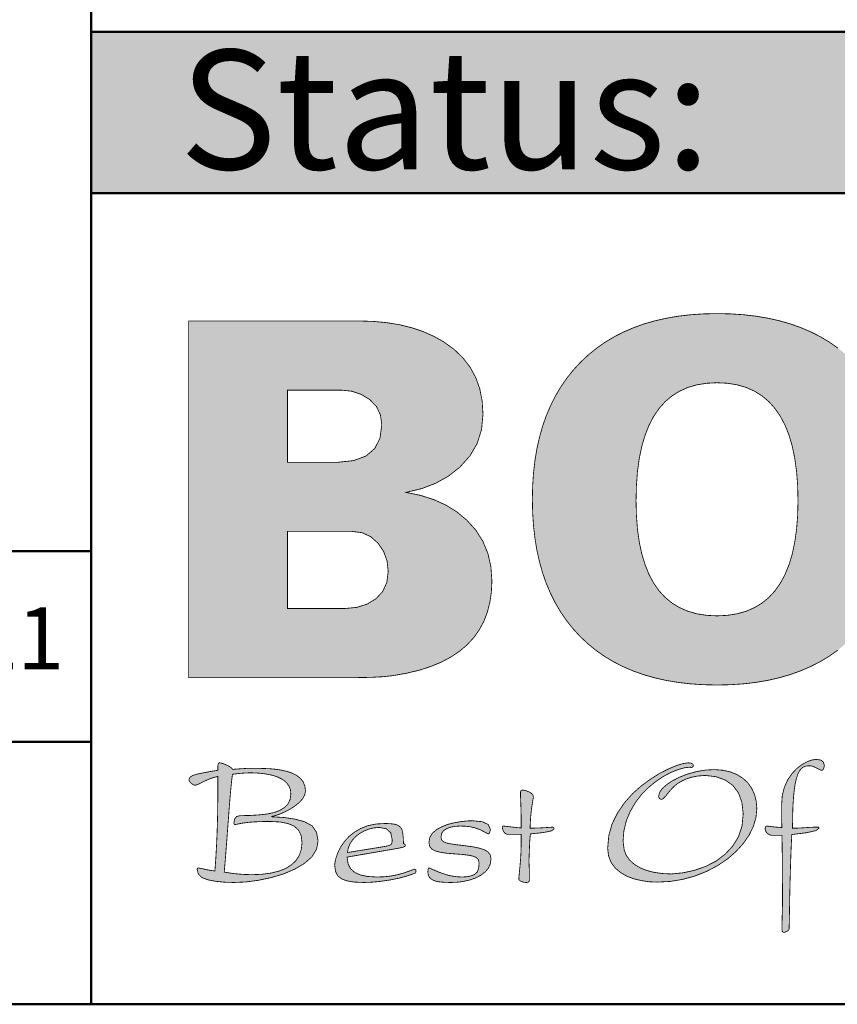
# Model space of a CAD drawing. Units: millimetres. Extents: x 0 to 1260, y -40 to 891.
# Drawn here: x 1078 to 1103, y 461 to 491 of the extents above; entities that cross this region are included whole.
import ezdxf
from ezdxf.enums import TextEntityAlignment as Align

# ---------------------------------------------------------------- set-up
doc = ezdxf.new("R2010")
doc.units = ezdxf.units.MM
doc.layers.add('AM_0', color=7, linetype='Continuous', lineweight=50)
doc.layers.add('AM_BOR', color=7, linetype='Continuous', lineweight=50)
doc.styles.add('ISO Proportional', font='isocp.shx')
doc.styles.get("Standard").update_dxf_attribs({"font": 'isocp.shx'})

# ---------------------------------------------------------------- blocks, each defined once
blk = doc.blocks.new('DIN_A3_BOS')
at = {"layer": 'AM_BOR'}
blk.add_lwpolyline([(20, 10), (410, 10), (410, 287), (20, 287)], close=True, dxfattribs=at)
blk = doc.blocks.new('TITLE_BOS')
at = {"layer": 'AM_BOR'}
h = blk.add_hatch(color=256, dxfattribs=at)
h.paths.add_polyline_path([(-101.804, 12.641), (-101.854, 12.898), (-101.939, 13.136), (-102.057, 13.353), (-102.209, 13.55), (-102.395, 13.728), (-102.615, 13.886), (-102.821, 14.001), (-103.042, 14.099), (-103.278, 14.179), (-103.529, 14.241), (-103.796, 14.285), (-104.078, 14.312), (-104.375, 14.321), (-107.956, 14.321), (-107.956, 6.847), (-104.447, 6.847), (-104.14, 6.852), (-103.881, 6.866), (-103.671, 6.889), (-103.386, 6.939), (-103.121, 7.003), (-102.879, 7.081), (-102.657, 7.173), (-102.456, 7.28), (-102.276, 7.401), (-102.118, 7.536), (-101.981, 7.685), (-101.865, 7.848), (-101.769, 8.025), (-101.696, 8.217), (-101.643, 8.422), (-101.611, 8.642), (-101.6, 8.876), (-101.622, 9.175), (-101.685, 9.452), (-101.791, 9.707), (-101.938, 9.939), (-102.128, 10.149), (-102.332, 10.318), (-102.561, 10.461), (-102.815, 10.576), (-103.096, 10.666), (-103.402, 10.729), (-103.071, 10.808), (-102.773, 10.923), (-102.507, 11.072), (-102.273, 11.257), (-102.06, 11.493), (-101.908, 11.756), (-101.817, 12.047), (-101.787, 12.364)])
h.paths.add_polyline_path([(-103.937, 12.353), (-103.909, 12.147), (-103.946, 11.867), (-104.056, 11.648), (-104.24, 11.491), (-104.498, 11.395), (-104.83, 11.36), (-105.886, 11.36), (-105.886, 12.872), (-104.758, 12.872), (-104.54, 12.85), (-104.341, 12.784), (-104.162, 12.675), (-104.021, 12.529)], flags=16)
h.paths.add_polyline_path([(-104.322, 9.884), (-104.141, 9.801), (-103.986, 9.663), (-103.869, 9.487), (-103.798, 9.29), (-103.774, 9.073), (-103.803, 8.843), (-103.889, 8.652), (-104.033, 8.498), (-104.219, 8.386), (-104.433, 8.319), (-104.675, 8.296), (-105.886, 8.296), (-105.886, 9.911), (-104.53, 9.911)], flags=16)
h.paths.add_polyline_path([(-93.603, 12.948), (-93.728, 13.129), (-93.865, 13.3), (-94.013, 13.462), (-94.173, 13.612), (-94.342, 13.75), (-94.522, 13.876), (-94.712, 13.99), (-94.913, 14.092), (-95.123, 14.182), (-95.343, 14.26), (-95.574, 14.326), (-95.815, 14.38), (-96.066, 14.422), (-96.327, 14.452), (-96.599, 14.47), (-96.88, 14.476), (-97.16, 14.47), (-97.43, 14.452), (-97.691, 14.422), (-97.941, 14.379), (-98.181, 14.325), (-98.411, 14.259), (-98.631, 14.18), (-98.841, 14.09), (-99.042, 13.987), (-99.232, 13.873), (-99.412, 13.746), (-99.582, 13.607), (-99.742, 13.456), (-99.892, 13.295), (-100.029, 13.123), (-100.154, 12.941), (-100.268, 12.75), (-100.369, 12.549), (-100.459, 12.338), (-100.537, 12.117), (-100.602, 11.886), (-100.656, 11.645), (-100.698, 11.395), (-100.728, 11.134), (-100.746, 10.864), (-100.752, 10.584), (-100.746, 10.302), (-100.728, 10.031), (-100.698, 9.769), (-100.657, 9.518), (-100.603, 9.276), (-100.538, 9.045), (-100.461, 8.823), (-100.371, 8.612), (-100.27, 8.411), (-100.158, 8.22), (-100.033, 8.039), (-99.896, 7.867), (-99.748, 7.706), (-99.588, 7.556), (-99.418, 7.418), (-99.238, 7.292), (-99.048, 7.178), (-98.848, 7.076), (-98.638, 6.986), (-98.417, 6.908), (-98.186, 6.842), (-97.946, 6.788), (-97.695, 6.746), (-97.433, 6.716), (-97.162, 6.698), (-96.88, 6.692), (-96.6, 6.698), (-96.33, 6.716), (-96.07, 6.746), (-95.82, 6.788), (-95.58, 6.843), (-95.35, 6.909), (-95.13, 6.988), (-94.919, 7.078), (-94.719, 7.181), (-94.529, 7.295), (-94.349, 7.422), (-94.179, 7.561), (-94.018, 7.711), (-93.869, 7.873), (-93.732, 8.045), (-93.606, 8.226), (-93.493, 8.418), (-93.391, 8.619), (-93.302, 8.83), (-93.224, 9.051), (-93.158, 9.282), (-93.105, 9.523), (-93.063, 9.773), (-93.033, 10.034), (-93.015, 10.304), (-93.009, 10.584), (-93.015, 10.866), (-93.033, 11.137), (-93.062, 11.399), (-93.104, 11.65), (-93.158, 11.892), (-93.223, 12.123), (-93.3, 12.344), (-93.389, 12.556), (-93.49, 12.757)])
h.paths.add_polyline_path([(-98.095, 12.488), (-97.967, 12.631), (-97.823, 12.752), (-97.665, 12.851), (-97.491, 12.928), (-97.303, 12.983), (-97.099, 13.016), (-96.88, 13.027), (-96.662, 13.016), (-96.458, 12.983), (-96.269, 12.928), (-96.096, 12.851), (-95.937, 12.752), (-95.794, 12.631), (-95.666, 12.488), (-95.552, 12.323), (-95.454, 12.136), (-95.371, 11.927), (-95.303, 11.696), (-95.251, 11.443), (-95.213, 11.169), (-95.19, 10.872), (-95.183, 10.553), (-95.19, 10.242), (-95.213, 9.953), (-95.251, 9.685), (-95.303, 9.438), (-95.371, 9.213), (-95.454, 9.009), (-95.552, 8.827), (-95.666, 8.666), (-95.794, 8.527), (-95.937, 8.409), (-96.096, 8.313), (-96.269, 8.238), (-96.458, 8.184), (-96.662, 8.152), (-96.88, 8.141), (-97.099, 8.152), (-97.303, 8.184), (-97.491, 8.238), (-97.665, 8.313), (-97.823, 8.409), (-97.967, 8.527), (-98.095, 8.666), (-98.208, 8.827), (-98.306, 9.009), (-98.389, 9.213), (-98.457, 9.438), (-98.51, 9.685), (-98.548, 9.953), (-98.57, 10.242), (-98.578, 10.553), (-98.57, 10.872), (-98.548, 11.169), (-98.51, 11.443), (-98.457, 11.696), (-98.389, 11.927), (-98.306, 12.136), (-98.208, 12.323)], flags=16)
h.paths.add_polyline_path([(-86.362, 13.68), (-86.533, 13.838), (-86.726, 13.979), (-86.926, 14.096), (-87.143, 14.196), (-87.378, 14.282), (-87.629, 14.352), (-87.898, 14.406), (-88.183, 14.445), (-88.486, 14.468), (-88.806, 14.476), (-89.097, 14.47), (-89.374, 14.454), (-89.639, 14.427), (-89.891, 14.388), (-90.13, 14.339), (-90.357, 14.278), (-90.57, 14.207), (-90.771, 14.124), (-90.959, 14.031), (-91.179, 13.894), (-91.373, 13.741), (-91.54, 13.572), (-91.682, 13.387), (-91.798, 13.186), (-91.889, 12.968), (-91.953, 12.735), (-91.992, 12.485), (-92.005, 12.219), (-91.991, 11.935), (-91.949, 11.671), (-91.88, 11.428), (-91.782, 11.205), (-91.657, 11.003), (-91.504, 10.821), (-91.322, 10.659), (-91.113, 10.518), (-90.877, 10.398), (-90.641, 10.326), (-90.406, 10.255), (-90.171, 10.184), (-89.936, 10.113), (-89.7, 10.042), (-89.465, 9.972), (-89.23, 9.901), (-88.995, 9.831), (-88.759, 9.761), (-88.524, 9.691), (-88.289, 9.621), (-87.973, 9.434), (-87.783, 9.189), (-87.72, 8.886), (-87.762, 8.667), (-87.89, 8.477), (-88.103, 8.317), (-88.323, 8.219), (-88.558, 8.161), (-88.806, 8.141), (-89.154, 8.17), (-89.451, 8.256), (-89.697, 8.4), (-89.898, 8.621), (-90.019, 8.897), (-90.059, 9.228), (-92.129, 9.228), (-92.122, 9.003), (-92.102, 8.788), (-92.068, 8.583), (-92.02, 8.39), (-91.959, 8.206), (-91.884, 8.033), (-91.795, 7.871), (-91.693, 7.719), (-91.577, 7.577), (-91.447, 7.446), (-91.304, 7.326), (-91.147, 7.216), (-90.976, 7.116), (-90.792, 7.027), (-90.594, 6.949), (-90.383, 6.881), (-90.158, 6.823), (-89.919, 6.776), (-89.666, 6.739), (-89.4, 6.713), (-89.121, 6.697), (-88.827, 6.692), (-88.545, 6.698), (-88.272, 6.717), (-88.009, 6.748), (-87.757, 6.792), (-87.514, 6.848), (-87.281, 6.917), (-87.059, 6.999), (-86.846, 7.093), (-86.643, 7.199), (-86.413, 7.344), (-86.21, 7.503), (-86.033, 7.676), (-85.884, 7.864), (-85.763, 8.065), (-85.668, 8.28), (-85.6, 8.51), (-85.559, 8.753), (-85.546, 9.011), (-85.559, 9.293), (-85.598, 9.557), (-85.664, 9.803), (-85.756, 10.03), (-85.875, 10.238), (-86.02, 10.428), (-86.191, 10.598), (-86.388, 10.751), (-86.612, 10.884), (-86.705, 10.925), (-86.842, 10.975), (-87.025, 11.035), (-87.254, 11.104), (-87.527, 11.183), (-87.846, 11.27), (-88.211, 11.368), (-88.62, 11.474), (-88.959, 11.571), (-89.232, 11.667), (-89.438, 11.764), (-89.656, 11.925), (-89.788, 12.118), (-89.831, 12.344), (-89.798, 12.538), (-89.698, 12.707), (-89.531, 12.851), (-89.346, 12.949), (-89.149, 13.007), (-88.941, 13.027), (-88.615, 13.002), (-88.349, 12.927), (-88.141, 12.802), (-87.993, 12.627), (-87.904, 12.401), (-87.875, 12.126), (-85.805, 12.126), (-85.816, 12.397), (-85.85, 12.651), (-85.907, 12.889), (-85.987, 13.111), (-86.089, 13.317), (-86.214, 13.506)])
h = blk.add_hatch(color=256, dxfattribs=at)
h.paths.add_polyline_path([(-105.244, 3.422), (-105.276, 3.605), (-105.37, 3.741), (-105.528, 3.827), (-105.73, 3.881), (-105.96, 3.915), (-106.217, 3.931), (-106.217, 3.938), (-106.142, 3.954), (-106.051, 3.985), (-105.944, 4.031), (-105.833, 4.089), (-105.731, 4.155), (-105.639, 4.23), (-105.566, 4.31), (-105.523, 4.392), (-105.508, 4.475), (-105.522, 4.577), (-105.558, 4.665), (-105.617, 4.738), (-105.695, 4.798), (-105.788, 4.845), (-105.895, 4.881), (-106.01, 4.907), (-106.125, 4.925), (-106.241, 4.936), (-106.364, 4.942), (-106.504, 4.945), (-106.661, 4.946), (-106.749, 4.944), (-106.875, 4.936), (-107.039, 4.924), (-107.051, 4.946), (-107.087, 4.974), (-107.148, 5.007), (-107.214, 5.037), (-107.27, 5.055), (-107.315, 5.061), (-107.332, 5.052), (-107.343, 5.024), (-107.346, 4.976), (-107.346, 4.905), (-107.528, 4.874), (-107.678, 4.846), (-107.797, 4.82), (-107.882, 4.791), (-107.934, 4.754), (-107.951, 4.71), (-107.946, 4.685), (-107.93, 4.659), (-107.904, 4.632), (-107.874, 4.61), (-107.847, 4.596), (-107.824, 4.592), (-107.796, 4.597), (-107.753, 4.614), (-107.696, 4.641), (-107.634, 4.672), (-107.579, 4.698), (-107.532, 4.719), (-107.482, 4.738), (-107.42, 4.757), (-107.346, 4.775), (-107.346, 4.411), (-107.348, 4.14), (-107.353, 3.871), (-107.361, 3.601), (-107.373, 3.332), (-107.388, 3.062), (-107.407, 2.794), (-107.488, 2.806), (-107.565, 2.819), (-107.638, 2.835), (-107.698, 2.848), (-107.738, 2.856), (-107.759, 2.858), (-107.77, 2.854), (-107.776, 2.843), (-107.779, 2.824), (-107.753, 2.727), (-107.676, 2.655), (-107.548, 2.607), (-107.385, 2.577), (-107.206, 2.559), (-107.01, 2.553), (-106.76, 2.564), (-106.5, 2.598), (-106.229, 2.655), (-105.966, 2.733), (-105.733, 2.833), (-105.529, 2.954), (-105.371, 3.094), (-105.276, 3.25)])
h.paths.add_polyline_path([(-105.595, 3.25), (-105.636, 3.126), (-105.704, 3.017), (-105.799, 2.925), (-105.919, 2.85), (-106.064, 2.792), (-106.232, 2.75), (-106.42, 2.725), (-106.63, 2.717), (-106.831, 2.723), (-107.025, 2.741), (-107.212, 2.771), (-107.2, 2.906), (-107.186, 3.067), (-107.172, 3.253), (-107.156, 3.455), (-107.141, 3.662), (-107.125, 3.875), (-107.11, 4.081), (-107.095, 4.267), (-107.081, 4.433), (-107.067, 4.581), (-107.053, 4.71), (-107.039, 4.821), (-106.896, 4.838), (-106.773, 4.848), (-106.672, 4.851), (-106.565, 4.849), (-106.46, 4.842), (-106.358, 4.83), (-106.26, 4.813), (-106.168, 4.79), (-106.084, 4.76), (-106.008, 4.723), (-105.943, 4.678), (-105.889, 4.624), (-105.848, 4.562), (-105.823, 4.491), (-105.815, 4.411), (-105.83, 4.296), (-105.874, 4.201), (-105.948, 4.124), (-106.047, 4.064), (-106.168, 4.019), (-106.31, 3.989), (-106.475, 3.97), (-106.663, 3.958), (-106.875, 3.954), (-106.95, 3.937), (-106.994, 3.885), (-107.009, 3.797), (-107.008, 3.79), (-107.005, 3.783), (-107, 3.776), (-106.995, 3.771), (-106.99, 3.767), (-106.986, 3.766), (-106.974, 3.768), (-106.953, 3.772), (-106.922, 3.779), (-106.883, 3.787), (-106.84, 3.795), (-106.791, 3.802), (-106.734, 3.81), (-106.665, 3.817), (-106.582, 3.823), (-106.485, 3.828), (-106.371, 3.831), (-106.239, 3.832), (-106.038, 3.821), (-105.873, 3.788), (-105.745, 3.733), (-105.654, 3.651), (-105.599, 3.537), (-105.581, 3.392)], flags=16)
h.paths.add_polyline_path([(-103.467, 3.574), (-103.48, 3.64), (-103.501, 3.689), (-103.535, 3.728), (-103.581, 3.756), (-103.644, 3.775), (-103.729, 3.786), (-103.836, 3.79), (-104.027, 3.779), (-104.198, 3.744), (-104.348, 3.686), (-104.478, 3.611), (-104.587, 3.526), (-104.676, 3.431), (-104.748, 3.332), (-104.804, 3.235), (-104.845, 3.138), (-104.874, 3.05), (-104.89, 2.975), (-104.896, 2.913), (-104.879, 2.786), (-104.83, 2.691), (-104.747, 2.626), (-104.63, 2.585), (-104.475, 2.561), (-104.283, 2.553), (-104.122, 2.559), (-103.945, 2.575), (-103.752, 2.603), (-103.558, 2.641), (-103.378, 2.69), (-103.211, 2.748), (-103.201, 2.757), (-103.195, 2.772), (-103.193, 2.794), (-103.196, 2.816), (-103.204, 2.828), (-103.219, 2.833), (-103.238, 2.827), (-103.283, 2.811), (-103.354, 2.785), (-103.441, 2.754), (-103.537, 2.727), (-103.641, 2.702), (-103.755, 2.683), (-103.884, 2.672), (-104.026, 2.668), (-104.205, 2.679), (-104.355, 2.71), (-104.475, 2.763), (-104.564, 2.841), (-104.617, 2.949), (-104.635, 3.085), (-103.541, 3.274), (-103.47, 3.29), (-103.428, 3.308), (-103.414, 3.327), (-103.419, 3.345), (-103.431, 3.359), (-103.453, 3.369), (-103.458, 3.483)])
h.paths.add_polyline_path([(-103.69, 3.446), (-103.693, 3.401), (-103.702, 3.368), (-103.717, 3.346), (-103.746, 3.332), (-103.797, 3.317), (-103.87, 3.304), (-104.627, 3.181), (-104.612, 3.27), (-104.579, 3.356), (-104.528, 3.437), (-104.46, 3.512), (-104.379, 3.576), (-104.285, 3.63), (-104.182, 3.671), (-104.074, 3.697), (-103.962, 3.707), (-103.811, 3.678), (-103.72, 3.591)], flags=16)
h.paths.add_polyline_path([(-102.554, 3.381), (-102.617, 3.407), (-102.655, 3.447), (-102.668, 3.503), (-102.655, 3.578), (-102.616, 3.637), (-102.551, 3.681), (-102.467, 3.712), (-102.371, 3.73), (-102.262, 3.736), (-102.15, 3.732), (-102.051, 3.721), (-101.966, 3.701), (-101.892, 3.676), (-101.825, 3.649), (-101.768, 3.619), (-101.722, 3.593), (-101.693, 3.577), (-101.681, 3.571), (-101.667, 3.575), (-101.656, 3.586), (-101.646, 3.603), (-101.639, 3.625), (-101.635, 3.646), (-101.634, 3.668), (-101.675, 3.767), (-101.801, 3.827), (-102.009, 3.847), (-102.122, 3.843), (-102.246, 3.829), (-102.381, 3.806), (-102.517, 3.773), (-102.642, 3.725), (-102.756, 3.664), (-102.847, 3.588), (-102.902, 3.497), (-102.92, 3.392), (-102.905, 3.312), (-102.86, 3.253), (-102.785, 3.213), (-102.681, 3.186), (-102.548, 3.166), (-102.386, 3.153), (-102.225, 3.141), (-102.095, 3.125), (-101.995, 3.105), (-101.924, 3.074), (-101.882, 3.026), (-101.868, 2.959), (-101.878, 2.851), (-101.91, 2.772), (-101.964, 2.722), (-102.035, 2.692), (-102.12, 2.674), (-102.22, 2.668), (-102.327, 2.673), (-102.43, 2.687), (-102.529, 2.709), (-102.623, 2.739), (-102.711, 2.77), (-102.794, 2.805), (-102.861, 2.835), (-102.903, 2.853), (-102.92, 2.859), (-102.933, 2.85), (-102.94, 2.823), (-102.943, 2.778), (-102.936, 2.719), (-102.916, 2.671), (-102.882, 2.632), (-102.836, 2.603), (-102.781, 2.582), (-102.716, 2.568), (-102.639, 2.56), (-102.551, 2.555), (-102.45, 2.553), (-102.318, 2.559), (-102.187, 2.577), (-102.058, 2.607), (-101.937, 2.65), (-101.832, 2.705), (-101.742, 2.773), (-101.673, 2.853), (-101.632, 2.944), (-101.619, 3.047), (-101.634, 3.129), (-101.68, 3.192), (-101.756, 3.238), (-101.863, 3.273), (-102, 3.301), (-102.166, 3.324), (-102.331, 3.343), (-102.46, 3.362)])
h.paths.add_polyline_path([(-100.517, 3.6), (-100.352, 3.634), (-100.297, 3.675), (-100.301, 3.696), (-100.311, 3.709), (-100.328, 3.713), (-100.347, 3.712), (-100.392, 3.709), (-100.465, 3.704), (-100.559, 3.698), (-100.671, 3.694), (-100.8, 3.69), (-100.794, 3.816), (-100.787, 3.927), (-100.778, 4.024), (-100.768, 4.108), (-100.757, 4.182), (-100.747, 4.246), (-100.738, 4.296), (-100.732, 4.331), (-100.731, 4.349), (-100.74, 4.388), (-100.769, 4.421), (-100.817, 4.45), (-100.873, 4.472), (-100.921, 4.486), (-100.964, 4.49), (-100.985, 4.484), (-100.998, 4.465), (-101.002, 4.433), (-101.001, 4.398), (-100.999, 4.327), (-100.995, 4.222), (-100.991, 4.099), (-100.988, 3.977), (-100.987, 3.855), (-100.987, 3.697), (-101.07, 3.704), (-101.15, 3.712), (-101.226, 3.721), (-101.29, 3.729), (-101.333, 3.734), (-101.355, 3.736), (-101.37, 3.733), (-101.379, 3.723), (-101.381, 3.706), (-101.378, 3.68), (-101.368, 3.65), (-101.351, 3.616), (-101.329, 3.587), (-101.305, 3.57), (-101.278, 3.564), (-100.987, 3.564), (-100.987, 3.337), (-100.99, 3.203), (-100.998, 3.054), (-101.012, 2.891), (-101.026, 2.749), (-101.034, 2.662), (-101.037, 2.63), (-101.031, 2.61), (-101.013, 2.592), (-100.984, 2.575), (-100.949, 2.563), (-100.913, 2.556), (-100.876, 2.553), (-100.842, 2.558), (-100.821, 2.574), (-100.814, 2.599), (-100.815, 2.755), (-100.818, 2.892), (-100.823, 3.009), (-100.821, 3.056), (-100.819, 3.117), (-100.816, 3.194), (-100.813, 3.273), (-100.81, 3.343), (-100.807, 3.406), (-100.803, 3.463), (-100.798, 3.518), (-100.792, 3.571)])
h = blk.add_hatch(color=256, dxfattribs=at)
h.paths.add_polyline_path([(-96.096, 4.402), (-96.155, 4.53), (-96.235, 4.643), (-96.337, 4.737), (-96.46, 4.814), (-96.601, 4.871), (-96.76, 4.906), (-96.937, 4.919), (-97.121, 4.909), (-97.304, 4.879), (-97.487, 4.829), (-97.658, 4.764), (-97.806, 4.69), (-97.932, 4.607), (-98.028, 4.522), (-98.086, 4.441), (-98.105, 4.364), (-98.103, 4.345), (-98.097, 4.329), (-98.086, 4.315), (-98.073, 4.304), (-98.059, 4.297), (-98.043, 4.294), (-98.016, 4.305), (-97.981, 4.337), (-97.936, 4.391), (-97.886, 4.453), (-97.835, 4.511), (-97.782, 4.566), (-97.72, 4.618), (-97.639, 4.668), (-97.539, 4.717), (-97.42, 4.758), (-97.285, 4.784), (-97.132, 4.797), (-96.905, 4.771), (-96.712, 4.702), (-96.552, 4.59), (-96.432, 4.434), (-96.359, 4.234), (-96.332, 3.989), (-96.356, 3.738), (-96.43, 3.513), (-96.553, 3.314), (-96.714, 3.142), (-96.903, 3), (-97.121, 2.889), (-97.356, 2.808), (-97.596, 2.755), (-97.84, 2.732), (-98.025, 2.741), (-98.196, 2.765), (-98.354, 2.805), (-98.495, 2.861), (-98.614, 2.933), (-98.711, 3.02), (-98.783, 3.121), (-98.827, 3.235), (-98.843, 3.361), (-98.844, 3.38), (-98.847, 3.398), (-98.851, 3.414), (-98.833, 3.638), (-98.781, 3.85), (-98.697, 4.05), (-98.587, 4.235), (-98.46, 4.4), (-98.315, 4.546), (-98.16, 4.672), (-98.003, 4.777), (-97.845, 4.86), (-97.693, 4.921), (-97.558, 4.958), (-97.434, 4.971), (-97.424, 4.961), (-97.398, 4.97), (-97.382, 4.986), (-97.377, 5.007), (-97.389, 5.037), (-97.423, 5.055), (-97.48, 5.061), (-97.587, 5.047), (-97.726, 5.005), (-97.897, 4.934), (-98.086, 4.838), (-98.277, 4.718), (-98.472, 4.575), (-98.658, 4.409), (-98.824, 4.219), (-98.969, 4.007), (-99.082, 3.777), (-99.15, 3.532), (-99.173, 3.273), (-99.155, 3.112), (-99.102, 2.973), (-99.014, 2.855), (-98.9, 2.759), (-98.768, 2.683), (-98.618, 2.628), (-98.458, 2.591), (-98.296, 2.568), (-98.131, 2.561), (-97.86, 2.575), (-97.596, 2.619), (-97.338, 2.691), (-97.094, 2.788), (-96.869, 2.906), (-96.664, 3.044), (-96.484, 3.2), (-96.332, 3.367), (-96.208, 3.546), (-96.117, 3.731), (-96.063, 3.918), (-96.045, 4.104), (-96.059, 4.26)])
h.paths.add_polyline_path([(-95.289, 4.153), (-95.277, 4.337), (-95.261, 4.493), (-95.241, 4.626), (-95.216, 4.734), (-95.187, 4.821), (-95.153, 4.89), (-95.114, 4.939), (-95.069, 4.973), (-95.018, 4.993), (-94.961, 4.999), (-94.924, 4.998), (-94.891, 4.992), (-94.862, 4.983), (-94.833, 4.97), (-94.799, 4.955), (-94.762, 4.936), (-94.728, 4.918), (-94.703, 4.908), (-94.685, 4.904), (-94.671, 4.908), (-94.659, 4.918), (-94.648, 4.936), (-94.639, 4.958), (-94.634, 4.984), (-94.632, 5.014), (-94.651, 5.08), (-94.708, 5.12), (-94.804, 5.133), (-94.887, 5.121), (-94.983, 5.087), (-95.092, 5.029), (-95.203, 4.947), (-95.305, 4.839), (-95.397, 4.707), (-95.469, 4.55), (-95.513, 4.371), (-95.527, 4.169), (-95.527, 3.965), (-95.524, 3.81), (-95.52, 3.706), (-95.581, 3.708), (-95.644, 3.713), (-95.711, 3.721), (-95.77, 3.729), (-95.811, 3.734), (-95.834, 3.736), (-95.855, 3.729), (-95.868, 3.709), (-95.873, 3.675), (-95.867, 3.644), (-95.852, 3.614), (-95.827, 3.585), (-95.796, 3.561), (-95.764, 3.547), (-95.73, 3.542), (-95.52, 3.542), (-95.516, 3.385), (-95.513, 3.157), (-95.511, 2.859), (-95.509, 2.491), (-95.509, 2.052), (-95.51, 2.027), (-95.511, 1.957), (-95.514, 1.844), (-95.517, 1.722), (-95.519, 1.628), (-95.52, 1.562), (-95.515, 1.532), (-95.501, 1.514), (-95.478, 1.507), (-95.459, 1.51), (-95.436, 1.519), (-95.411, 1.533), (-95.388, 1.548), (-95.374, 1.562), (-95.37, 1.573), (-95.368, 1.626), (-95.365, 1.736), (-95.362, 1.904), (-95.359, 2.09), (-95.356, 2.255), (-95.353, 2.397), (-95.35, 2.543), (-95.345, 2.717), (-95.339, 2.918), (-95.332, 3.133), (-95.323, 3.346), (-95.313, 3.558), (-94.996, 3.597), (-94.806, 3.641), (-94.743, 3.69), (-94.746, 3.703), (-94.753, 3.711), (-94.766, 3.714), (-94.839, 3.712), (-94.929, 3.709), (-95.035, 3.702), (-95.14, 3.695), (-95.228, 3.691), (-95.298, 3.69), (-95.295, 3.937)])
for p, q in [((-110, 45), (-110, 0)), ((0, 17), (-110, 17))]:
    blk.add_line(p, q, dxfattribs=at)
blk.add_lwpolyline([(-180, 0), (0, 0), (0, 44.76)], dxfattribs=at)
at = {"layer": 'AM_BOR', "const_width": 0.0169}
blk.add_lwpolyline([(-94.349, 7.422), (-94.529, 7.295), (-94.719, 7.181), (-94.919, 7.078), (-95.13, 6.988), (-95.35, 6.909), (-95.58, 6.843), (-95.82, 6.788), (-96.07, 6.746), (-96.33, 6.716), (-96.6, 6.698), (-96.88, 6.692), (-97.162, 6.698), (-97.433, 6.716), (-97.695, 6.746), (-97.946, 6.788), (-98.186, 6.842), (-98.417, 6.908), (-98.638, 6.986), (-98.848, 7.076), (-99.048, 7.178), (-99.238, 7.292), (-99.418, 7.418), (-99.588, 7.556), (-99.748, 7.706), (-99.896, 7.867), (-100.033, 8.039), (-100.158, 8.22), (-100.27, 8.411), (-100.371, 8.612), (-100.461, 8.823), (-100.538, 9.045), (-100.603, 9.276), (-100.657, 9.518), (-100.698, 9.769), (-100.728, 10.031), (-100.746, 10.302), (-100.752, 10.584), (-100.752, 10.584), (-100.746, 10.864), (-100.728, 11.134), (-100.698, 11.395), (-100.656, 11.645), (-100.602, 11.886), (-100.537, 12.117), (-100.459, 12.338), (-100.369, 12.549), (-100.268, 12.75), (-100.154, 12.941), (-100.029, 13.123), (-99.892, 13.295), (-99.742, 13.456), (-99.582, 13.607), (-99.412, 13.746), (-99.232, 13.873), (-99.042, 13.987), (-98.841, 14.09), (-98.631, 14.18), (-98.411, 14.259), (-98.181, 14.325), (-97.941, 14.379), (-97.691, 14.422), (-97.43, 14.452), (-97.16, 14.47), (-96.88, 14.476), (-96.599, 14.47), (-96.327, 14.452), (-96.066, 14.422), (-95.815, 14.38), (-95.574, 14.326), (-95.343, 14.26), (-95.123, 14.182), (-94.913, 14.092), (-94.712, 13.99), (-94.522, 13.876), (-94.342, 13.75)], dxfattribs=at)
for points in [[(-104.447, 6.847), (-107.956, 6.847), (-107.956, 14.321), (-104.375, 14.321), (-104.078, 14.312), (-103.796, 14.285), (-103.529, 14.241), (-103.278, 14.179), (-103.042, 14.099), (-102.821, 14.001), (-102.615, 13.886), (-102.615, 13.886), (-102.395, 13.728), (-102.209, 13.55), (-102.057, 13.353), (-101.939, 13.136), (-101.854, 12.898), (-101.804, 12.641), (-101.787, 12.364), (-101.817, 12.047), (-101.908, 11.756), (-102.06, 11.493), (-102.273, 11.257), (-102.507, 11.072), (-102.773, 10.923), (-103.071, 10.808), (-103.402, 10.729), (-103.096, 10.666), (-102.815, 10.576), (-102.561, 10.461), (-102.332, 10.318), (-102.128, 10.149), (-101.938, 9.939), (-101.791, 9.707), (-101.685, 9.452), (-101.622, 9.175), (-101.6, 8.876), (-101.611, 8.642), (-101.643, 8.422), (-101.696, 8.217), (-101.769, 8.025), (-101.865, 7.848), (-101.981, 7.685), (-102.118, 7.536), (-102.276, 7.401), (-102.456, 7.28), (-102.657, 7.173), (-102.879, 7.081), (-103.121, 7.003), (-103.386, 6.939), (-103.671, 6.889), (-103.881, 6.866), (-104.14, 6.852)], [(-95.183, 10.553), (-95.19, 10.872), (-95.213, 11.169), (-95.251, 11.443), (-95.303, 11.696), (-95.371, 11.927), (-95.454, 12.136), (-95.552, 12.323), (-95.666, 12.488), (-95.794, 12.631), (-95.937, 12.752), (-96.096, 12.851), (-96.269, 12.928), (-96.458, 12.983), (-96.662, 13.016), (-96.88, 13.027), (-97.099, 13.016), (-97.303, 12.983), (-97.491, 12.928), (-97.665, 12.851), (-97.823, 12.752), (-97.967, 12.631), (-98.095, 12.488), (-98.208, 12.323), (-98.306, 12.136), (-98.389, 11.927), (-98.457, 11.696), (-98.51, 11.443), (-98.548, 11.169), (-98.57, 10.872), (-98.578, 10.553), (-98.57, 10.242), (-98.548, 9.953), (-98.51, 9.685), (-98.457, 9.438), (-98.389, 9.213), (-98.306, 9.009), (-98.208, 8.827), (-98.095, 8.666), (-97.967, 8.527), (-97.823, 8.409), (-97.665, 8.313), (-97.491, 8.238), (-97.303, 8.184), (-97.099, 8.152), (-96.88, 8.141), (-96.662, 8.152), (-96.458, 8.184), (-96.269, 8.238), (-96.096, 8.313), (-95.937, 8.409), (-95.794, 8.527), (-95.666, 8.666), (-95.552, 8.827), (-95.454, 9.009), (-95.371, 9.213), (-95.303, 9.438), (-95.251, 9.685), (-95.213, 9.953), (-95.19, 10.242)], [(-105.886, 12.872), (-105.886, 11.36), (-104.83, 11.36), (-104.498, 11.395), (-104.24, 11.491), (-104.056, 11.648), (-103.946, 11.867), (-103.909, 12.147), (-103.937, 12.353), (-104.021, 12.529), (-104.162, 12.675), (-104.341, 12.784), (-104.54, 12.85), (-104.758, 12.872)], [(-105.886, 8.296), (-104.675, 8.296), (-104.433, 8.319), (-104.219, 8.386), (-104.033, 8.498), (-103.889, 8.652), (-103.803, 8.843), (-103.774, 9.073), (-103.798, 9.29), (-103.869, 9.487), (-103.986, 9.663), (-104.141, 9.801), (-104.322, 9.884), (-104.53, 9.911), (-105.886, 9.911)], [(-107.346, 4.775), (-107.42, 4.757), (-107.482, 4.738), (-107.532, 4.719), (-107.579, 4.698), (-107.634, 4.672), (-107.696, 4.641), (-107.753, 4.614), (-107.796, 4.597), (-107.824, 4.592), (-107.847, 4.596), (-107.874, 4.61), (-107.904, 4.632), (-107.93, 4.659), (-107.946, 4.685), (-107.951, 4.71), (-107.934, 4.754), (-107.882, 4.791), (-107.797, 4.82), (-107.678, 4.846), (-107.528, 4.874), (-107.346, 4.905), (-107.346, 4.976), (-107.343, 5.024), (-107.332, 5.052), (-107.315, 5.061), (-107.27, 5.055), (-107.214, 5.037), (-107.148, 5.007), (-107.087, 4.974), (-107.051, 4.946), (-107.039, 4.924), (-106.875, 4.936), (-106.749, 4.944), (-106.661, 4.946), (-106.504, 4.945), (-106.364, 4.942), (-106.241, 4.936), (-106.125, 4.925), (-106.01, 4.907), (-105.895, 4.881), (-105.788, 4.845), (-105.695, 4.798), (-105.617, 4.738), (-105.558, 4.665), (-105.522, 4.577), (-105.508, 4.475), (-105.523, 4.392), (-105.566, 4.31), (-105.639, 4.23), (-105.731, 4.155), (-105.833, 4.089), (-105.944, 4.031), (-106.051, 3.985), (-106.142, 3.954), (-106.217, 3.938), (-106.217, 3.931), (-105.96, 3.915), (-105.73, 3.881), (-105.528, 3.827), (-105.37, 3.741), (-105.276, 3.605), (-105.244, 3.422), (-105.276, 3.25), (-105.371, 3.094), (-105.529, 2.954), (-105.733, 2.833), (-105.966, 2.733), (-106.229, 2.655), (-106.5, 2.598), (-106.76, 2.564), (-107.01, 2.553), (-107.206, 2.559), (-107.385, 2.577), (-107.548, 2.607), (-107.676, 2.655), (-107.753, 2.727), (-107.779, 2.824), (-107.776, 2.843), (-107.77, 2.854), (-107.759, 2.858), (-107.738, 2.856), (-107.698, 2.848), (-107.638, 2.835), (-107.565, 2.819), (-107.488, 2.806), (-107.407, 2.794), (-107.388, 3.062), (-107.373, 3.332), (-107.361, 3.601), (-107.353, 3.871), (-107.348, 4.14), (-107.346, 4.411)], [(-97.132, 4.797), (-97.285, 4.784), (-97.42, 4.758), (-97.539, 4.717), (-97.639, 4.668), (-97.72, 4.618), (-97.782, 4.566), (-97.835, 4.511), (-97.886, 4.453), (-97.936, 4.391), (-97.981, 4.337), (-98.016, 4.305), (-98.043, 4.294), (-98.059, 4.297), (-98.073, 4.304), (-98.086, 4.315), (-98.097, 4.329), (-98.103, 4.345), (-98.105, 4.364), (-98.086, 4.441), (-98.028, 4.522), (-97.932, 4.607), (-97.806, 4.69), (-97.658, 4.764), (-97.487, 4.829), (-97.304, 4.879), (-97.121, 4.909), (-96.937, 4.919), (-96.76, 4.906), (-96.601, 4.871), (-96.46, 4.814), (-96.337, 4.737), (-96.235, 4.643), (-96.155, 4.53), (-96.096, 4.402), (-96.059, 4.26), (-96.045, 4.104), (-96.063, 3.918), (-96.117, 3.731), (-96.208, 3.546), (-96.332, 3.367), (-96.484, 3.2), (-96.664, 3.044), (-96.869, 2.906), (-97.094, 2.788), (-97.338, 2.691), (-97.596, 2.619), (-97.86, 2.575), (-98.131, 2.561), (-98.296, 2.568), (-98.458, 2.591), (-98.618, 2.628), (-98.768, 2.683), (-98.9, 2.759), (-99.014, 2.855), (-99.102, 2.973), (-99.155, 3.112), (-99.173, 3.273), (-99.15, 3.532), (-99.082, 3.777), (-98.969, 4.007), (-98.824, 4.219), (-98.658, 4.409), (-98.472, 4.575), (-98.277, 4.718), (-98.086, 4.838), (-97.897, 4.934), (-97.726, 5.005), (-97.587, 5.047), (-97.48, 5.061), (-97.423, 5.055), (-97.389, 5.037), (-97.377, 5.007), (-97.382, 4.986), (-97.398, 4.97), (-97.424, 4.961), (-97.429, 4.966), (-97.434, 4.969), (-97.438, 4.97), (-97.558, 4.958), (-97.693, 4.921), (-97.845, 4.86), (-98.003, 4.777), (-98.16, 4.672), (-98.315, 4.546), (-98.46, 4.4), (-98.587, 4.235), (-98.697, 4.05), (-98.781, 3.85), (-98.833, 3.638), (-98.851, 3.414), (-98.847, 3.398), (-98.844, 3.38), (-98.843, 3.361), (-98.827, 3.235), (-98.783, 3.121), (-98.711, 3.02), (-98.614, 2.933), (-98.495, 2.861), (-98.354, 2.805), (-98.196, 2.765), (-98.025, 2.741), (-97.84, 2.732), (-97.596, 2.755), (-97.356, 2.808), (-97.121, 2.889), (-96.903, 3), (-96.714, 3.142), (-96.553, 3.314), (-96.43, 3.513), (-96.356, 3.738), (-96.332, 3.989), (-96.359, 4.234), (-96.432, 4.434), (-96.552, 4.59), (-96.712, 4.702), (-96.905, 4.771)], [(-95.52, 3.706), (-95.524, 3.81), (-95.527, 3.965), (-95.527, 4.169), (-95.513, 4.371), (-95.469, 4.55), (-95.397, 4.707), (-95.305, 4.839), (-95.203, 4.947), (-95.092, 5.029), (-94.983, 5.087), (-94.887, 5.121), (-94.804, 5.133), (-94.708, 5.12), (-94.651, 5.08), (-94.632, 5.014), (-94.634, 4.984), (-94.639, 4.958), (-94.648, 4.936), (-94.659, 4.918), (-94.671, 4.908), (-94.685, 4.904), (-94.703, 4.908), (-94.728, 4.918), (-94.762, 4.936), (-94.799, 4.955), (-94.833, 4.97), (-94.862, 4.983), (-94.891, 4.992), (-94.924, 4.998), (-94.961, 4.999), (-95.018, 4.993), (-95.069, 4.973), (-95.114, 4.939), (-95.153, 4.89), (-95.187, 4.821), (-95.216, 4.734), (-95.241, 4.626), (-95.261, 4.493), (-95.277, 4.337), (-95.289, 4.153), (-95.295, 3.937), (-95.298, 3.69), (-95.228, 3.691), (-95.14, 3.695), (-95.035, 3.702), (-94.929, 3.709), (-94.839, 3.712), (-94.766, 3.714), (-94.753, 3.711), (-94.746, 3.703), (-94.743, 3.69), (-94.806, 3.641), (-94.996, 3.597), (-95.313, 3.558), (-95.323, 3.346), (-95.332, 3.133), (-95.339, 2.918), (-95.345, 2.717), (-95.35, 2.543), (-95.353, 2.397), (-95.356, 2.255), (-95.359, 2.09), (-95.362, 1.904), (-95.365, 1.736), (-95.368, 1.626), (-95.37, 1.573), (-95.374, 1.562), (-95.388, 1.548), (-95.411, 1.533), (-95.436, 1.519), (-95.459, 1.51), (-95.478, 1.507), (-95.501, 1.514), (-95.515, 1.532), (-95.52, 1.562), (-95.519, 1.628), (-95.517, 1.722), (-95.514, 1.844), (-95.511, 1.957), (-95.51, 2.027), (-95.509, 2.052), (-95.509, 2.491), (-95.511, 2.859), (-95.513, 3.157), (-95.516, 3.385), (-95.52, 3.542), (-95.73, 3.542), (-95.764, 3.547), (-95.796, 3.561), (-95.827, 3.585), (-95.852, 3.614), (-95.867, 3.644), (-95.873, 3.675), (-95.868, 3.709), (-95.855, 3.729), (-95.834, 3.736), (-95.811, 3.734), (-95.77, 3.729), (-95.711, 3.721), (-95.644, 3.713), (-95.581, 3.708)], [(-107.039, 4.821), (-107.053, 4.71), (-107.067, 4.581), (-107.081, 4.433), (-107.095, 4.267), (-107.11, 4.081), (-107.125, 3.875), (-107.141, 3.662), (-107.156, 3.455), (-107.172, 3.253), (-107.186, 3.067), (-107.2, 2.906), (-107.212, 2.771), (-107.025, 2.741), (-106.831, 2.723), (-106.63, 2.717), (-106.42, 2.725), (-106.232, 2.75), (-106.064, 2.792), (-105.919, 2.85), (-105.799, 2.925), (-105.704, 3.017), (-105.636, 3.126), (-105.595, 3.25), (-105.581, 3.392), (-105.599, 3.537), (-105.654, 3.651), (-105.745, 3.733), (-105.873, 3.788), (-106.038, 3.821), (-106.239, 3.832), (-106.371, 3.831), (-106.485, 3.828), (-106.582, 3.823), (-106.665, 3.817), (-106.734, 3.81), (-106.791, 3.802), (-106.84, 3.795), (-106.883, 3.787), (-106.922, 3.779), (-106.953, 3.772), (-106.974, 3.768), (-106.986, 3.766), (-106.99, 3.767), (-106.995, 3.771), (-107, 3.776), (-107.005, 3.783), (-107.008, 3.79), (-107.009, 3.797), (-106.994, 3.885), (-106.95, 3.937), (-106.875, 3.954), (-106.663, 3.958), (-106.475, 3.97), (-106.31, 3.989), (-106.168, 4.019), (-106.047, 4.064), (-105.948, 4.124), (-105.874, 4.201), (-105.83, 4.296), (-105.815, 4.411), (-105.823, 4.491), (-105.848, 4.562), (-105.889, 4.624), (-105.943, 4.678), (-106.008, 4.723), (-106.084, 4.76), (-106.168, 4.79), (-106.26, 4.813), (-106.358, 4.83), (-106.46, 4.842), (-106.565, 4.849), (-106.672, 4.851), (-106.773, 4.848), (-106.896, 4.838)], [(-100.8, 3.69), (-100.671, 3.694), (-100.559, 3.698), (-100.465, 3.704), (-100.392, 3.709), (-100.347, 3.712), (-100.328, 3.713), (-100.311, 3.709), (-100.301, 3.696), (-100.297, 3.675), (-100.352, 3.634), (-100.517, 3.6), (-100.792, 3.571), (-100.798, 3.518), (-100.803, 3.463), (-100.807, 3.406), (-100.81, 3.343), (-100.813, 3.273), (-100.816, 3.194), (-100.819, 3.117), (-100.821, 3.056), (-100.823, 3.009), (-100.818, 2.892), (-100.815, 2.755), (-100.814, 2.599), (-100.821, 2.574), (-100.842, 2.558), (-100.876, 2.553), (-100.913, 2.556), (-100.949, 2.563), (-100.984, 2.575), (-101.013, 2.592), (-101.031, 2.61), (-101.037, 2.63), (-101.034, 2.662), (-101.026, 2.749), (-101.012, 2.891), (-100.998, 3.054), (-100.99, 3.203), (-100.987, 3.337), (-100.987, 3.564), (-101.278, 3.564), (-101.305, 3.57), (-101.329, 3.587), (-101.351, 3.616), (-101.368, 3.65), (-101.378, 3.68), (-101.381, 3.706), (-101.379, 3.723), (-101.37, 3.733), (-101.355, 3.736), (-101.333, 3.734), (-101.29, 3.729), (-101.226, 3.721), (-101.15, 3.712), (-101.07, 3.704), (-100.987, 3.697), (-100.987, 3.855), (-100.988, 3.977), (-100.991, 4.099), (-100.995, 4.222), (-100.999, 4.327), (-101.001, 4.398), (-101.002, 4.433), (-100.998, 4.465), (-100.985, 4.484), (-100.964, 4.49), (-100.921, 4.486), (-100.873, 4.472), (-100.817, 4.45), (-100.769, 4.421), (-100.74, 4.388), (-100.731, 4.349), (-100.732, 4.331), (-100.738, 4.296), (-100.747, 4.246), (-100.757, 4.182), (-100.768, 4.108), (-100.778, 4.024), (-100.787, 3.927), (-100.794, 3.816)], [(-104.896, 2.913), (-104.89, 2.975), (-104.874, 3.05), (-104.845, 3.138), (-104.804, 3.235), (-104.748, 3.332), (-104.676, 3.431), (-104.587, 3.526), (-104.478, 3.611), (-104.348, 3.686), (-104.198, 3.744), (-104.027, 3.779), (-103.836, 3.79), (-103.729, 3.786), (-103.644, 3.775), (-103.581, 3.756), (-103.535, 3.728), (-103.501, 3.689), (-103.48, 3.64), (-103.467, 3.574), (-103.458, 3.483), (-103.453, 3.369), (-103.431, 3.359), (-103.419, 3.345), (-103.414, 3.327), (-103.428, 3.308), (-103.47, 3.29), (-103.541, 3.274), (-104.635, 3.085), (-104.617, 2.949), (-104.564, 2.841), (-104.475, 2.763), (-104.355, 2.71), (-104.205, 2.679), (-104.026, 2.668), (-103.884, 2.672), (-103.755, 2.683), (-103.641, 2.702), (-103.537, 2.727), (-103.441, 2.754), (-103.354, 2.785), (-103.283, 2.811), (-103.238, 2.827), (-103.219, 2.833), (-103.204, 2.828), (-103.196, 2.816), (-103.193, 2.794), (-103.195, 2.772), (-103.201, 2.757), (-103.211, 2.748), (-103.378, 2.69), (-103.558, 2.641), (-103.752, 2.603), (-103.945, 2.575), (-104.122, 2.559), (-104.283, 2.553), (-104.475, 2.561), (-104.63, 2.585), (-104.747, 2.626), (-104.83, 2.691), (-104.879, 2.786)], [(-104.627, 3.181), (-103.87, 3.304), (-103.797, 3.317), (-103.746, 3.332), (-103.717, 3.346), (-103.702, 3.368), (-103.693, 3.401), (-103.69, 3.446), (-103.72, 3.591), (-103.811, 3.678), (-103.962, 3.707), (-104.074, 3.697), (-104.182, 3.671), (-104.285, 3.63), (-104.379, 3.576), (-104.46, 3.512), (-104.528, 3.437), (-104.579, 3.356), (-104.612, 3.27)], [(-102.668, 3.503), (-102.655, 3.447), (-102.617, 3.407), (-102.554, 3.381), (-102.46, 3.362), (-102.331, 3.343), (-102.166, 3.324), (-102, 3.301), (-101.863, 3.273), (-101.756, 3.238), (-101.68, 3.192), (-101.634, 3.129), (-101.619, 3.047), (-101.632, 2.944), (-101.673, 2.853), (-101.742, 2.773), (-101.832, 2.705), (-101.937, 2.65), (-102.058, 2.607), (-102.187, 2.577), (-102.318, 2.559), (-102.45, 2.553), (-102.551, 2.555), (-102.639, 2.56), (-102.716, 2.568), (-102.781, 2.582), (-102.836, 2.603), (-102.882, 2.632), (-102.916, 2.671), (-102.936, 2.719), (-102.943, 2.778), (-102.94, 2.823), (-102.933, 2.85), (-102.92, 2.859), (-102.903, 2.853), (-102.861, 2.835), (-102.794, 2.805), (-102.711, 2.77), (-102.623, 2.739), (-102.529, 2.709), (-102.43, 2.687), (-102.327, 2.673), (-102.22, 2.668), (-102.12, 2.674), (-102.035, 2.692), (-101.964, 2.722), (-101.91, 2.772), (-101.878, 2.851), (-101.868, 2.959), (-101.882, 3.026), (-101.924, 3.074), (-101.995, 3.105), (-102.095, 3.125), (-102.225, 3.141), (-102.386, 3.153), (-102.548, 3.166), (-102.681, 3.186), (-102.785, 3.213), (-102.86, 3.253), (-102.905, 3.312), (-102.92, 3.392), (-102.902, 3.497), (-102.847, 3.588), (-102.756, 3.664), (-102.642, 3.725), (-102.517, 3.773), (-102.381, 3.806), (-102.246, 3.829), (-102.122, 3.843), (-102.009, 3.847), (-101.801, 3.827), (-101.675, 3.767), (-101.634, 3.668), (-101.635, 3.646), (-101.639, 3.625), (-101.646, 3.603), (-101.656, 3.586), (-101.667, 3.575), (-101.681, 3.571), (-101.693, 3.577), (-101.722, 3.593), (-101.768, 3.619), (-101.825, 3.649), (-101.892, 3.676), (-101.966, 3.701), (-102.051, 3.721), (-102.15, 3.732), (-102.262, 3.736), (-102.371, 3.73), (-102.467, 3.712), (-102.551, 3.681), (-102.616, 3.637), (-102.655, 3.578)]]:
    blk.add_lwpolyline(points, close=True, dxfattribs=at)
at = {"layer": 'AM_BOR', "insert": (-108.151, 20.001), "char_height": 2.5, "attachment_point": 1}
blk.add_mtext_dynamic_manual_height_columns('Status:', width=37.51475, gutter_width=12.5, heights=[0], dxfattribs=at)
at = {"layer": 'AM_BOR'}
for tag, p, height in [('GEN-TITLE-DES1', (-108.62, 40.592), 3.645), ('GEN-TITLE-NAME', (-161.075, 38.817), 2), ('GEN-TITLE-DES2', (-108.496, 34.999), 3.645), ('NAME-PRUEFER', (-161.075, 34.596), 2), ('GEN-TITLE-DES2-ENG', (-108.62, 30.374), 3), ('GEN-TITLE-DWG', (-71.929, 25.566), 2.5), ('DOC_REVISION', (-30.944, 26.09), 2), ('PART_REVISION', (-30.944, 21.997), 2), ('GEN-TITLE-SCA', (-21.982, 21.546), 2.5), ('BAANNR.', (-71.886, 21.393), 2.5), ('CDN_STATUS', (-71.987, 17.737), 2.5)]:
    blk.add_attdef(tag, p, '', height=height, dxfattribs=at)
for tag, p in [('GEN-TITLE-DAT', (-119.596, 38.827)), ('DATUM-PRUEFER', (-119.596, 34.529))]:
    blk.add_attdef(tag, text='', height=2, dxfattribs=at).set_placement(p, align=Align.CENTER)
blk = doc.blocks.new('*T163')
at = {"color": 0, "linetype": 'ByBlock', "lineweight": -2}
for p, q in [((0, 9.5), (70, 9.5)), ((0, 0), (0, 9.5)), ((6.5, 0), (6.5, 9.5)), ((51.5, 0), (51.5, 9.5)), ((60, 0), (60, 9.5)), ((70, 0), (70, 9.5)), ((0, 5.5), (70, 5.5)), ((0, 0), (70, 0))]:
    blk.add_line(p, q, dxfattribs=at)
at = {"color": 0, "attachment_point": 5, "style": 'ISO Proportional'}
for s, insert, char_height, width in [('A', (3.25, 7.5), 1.3, 5.5), ('Zeichnung überarbeitet', (29, 7.5), 1.3, 44), ('S.Lö', (55.75, 7.5), 1.3, 7.5), ('23.09.2021', (65, 7.5), 1.3, 9), ('Änderung', (29, 2.75), 1.5, 44), ('REV.', (3.25, 2.75), 1.5, 5.5), ('Name', (55.75, 2.75), 1.5, 7.5), ('Datum', (65, 2.75), 1.5, 9)]:
    blk.add_mtext(s, dxfattribs=dict(at, insert=insert, char_height=char_height, width=width))
blk = doc.blocks.new('vaac_RevBlock')
blk.add_blockref('*T163', (-70, 0))

msp = doc.modelspace()

# ---------------------------------------------------------------- hatches: boundary and pattern name
at = {"layer": 'AM_0'}
h = msp.add_hatch(color=256, dxfattribs=at)
h.dxf.hatch_style = 1
h.paths.add_polyline_path([(1080, 486), (1210.5, 486), (1210.5, 491.069), (1080, 491.069)])

# ---------------------------------------------------------------- linework, layer by layer
msp.add_lwpolyline([(1080, 486), (1210.5, 486), (1210.5, 491.069), (1080, 491.069)], close=True, dxfattribs=at)

# ---------------------------------------------------------------- block references
at = {"layer": 'AM_0', "lineweight": 0, "xscale": 1.5, "yscale": 1.5, "zscale": 1.5}
for name, p in [('DIN_A3_BOS', (630, 445.5)), ('TITLE_BOS', (1245, 460.5))]:
    msp.add_blockref(name, p, dxfattribs=at)
at = {"layer": 'AM_0', "xscale": 1.500000000000006, "yscale": 1.500000000000006, "zscale": 1.500000000000006}
msp.add_blockref('vaac_RevBlock', (1080, 460.5), dxfattribs=at)

doc.saveas('drawing.dxf')
